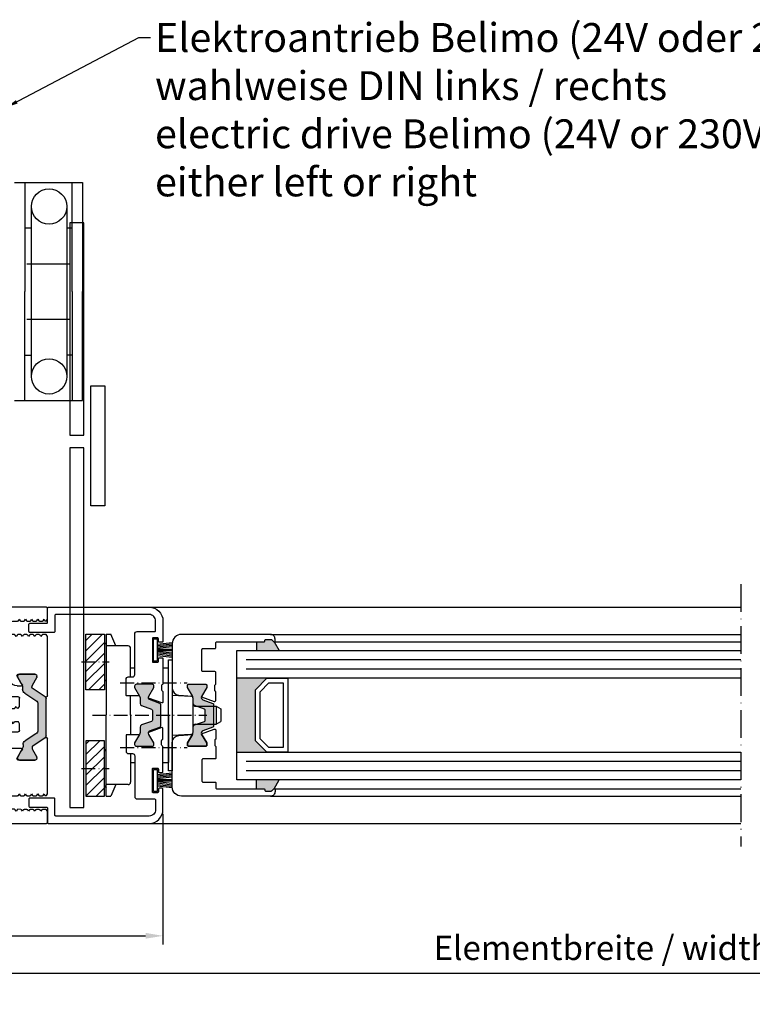
# Model space of a CAD drawing. Units: millimetres. Extents: x -2820 to 635, y 3537 to 7028.
# Drawn here: x -873 to -714, y 5632 to 5845 of the extents above; entities that cross this region are included whole.
import ezdxf

# ---------------------------------------------------------------- set-up
doc = ezdxf.new("R2010")
doc.units = ezdxf.units.MM
doc.linetypes.add('ACAD_ISO10W100', pattern=[18, 12, -3, 0, -3])
doc.layers.get('0').update_dxf_attribs({"linetype": 'CONTINUOUS', "lineweight": 30})
doc.layers.get('Defpoints').update_dxf_attribs({"linetype": 'CONTINUOUS'})
doc.layers.add('Strichpunkt schmal', color=6, linetype='ACAD_ISO10W100')
doc.layers.add('Vollinie', color=7, linetype='CONTINUOUS')
doc.styles.add('ISO9', font='simplex')
doc.styles.get("Standard").update_dxf_attribs({"font": 'arial.ttf'})
doc.dimstyles.new('M 1zu1 schmidt', dxfattribs={"dimtxt": 2.5, "dimasz": 2.5, "dimexe": 1.25, "dimexo": 0.625, "dimgap": 0.975, "dimtad": 1, "dimdec": 1, "dimdsep": 46, "dimtxsty": 'ISO9', "dimcen": 2.5, "dimclrd": 1, "dimclre": 1, "dimclrt": 1, "dimadec": 0, "dimazin": 0, "dimtfac": 1, "dimtdec": 1, "dimtmove": 0, "dimatfit": 3, "dimfxl": 1, "dimtolj": 1, "dimtzin": 0, "dimlwd": -1, "dimarcsym": 0})
doc.dimstyles.new('STANDARD$0', dxfattribs={"dimtxt": 0.18, "dimasz": 0.18, "dimexe": 0.18, "dimexo": 0.0625, "dimgap": 0.09, "dimtad": 0, "dimtih": 1, "dimtoh": 1, "dimdec": 4, "dimzin": 0, "dimdsep": 46, "dimtxsty": 'Standard', "dimcen": 0.09, "dimadec": 0, "dimazin": 0, "dimtfac": 1, "dimtdec": 4, "dimtofl": 0, "dimtmove": 0, "dimatfit": 3, "dimfxl": 1, "dimtolj": 1, "dimtzin": 0, "dimarcsym": 0})

# ---------------------------------------------------------------- blocks, each defined once
blk = doc.blocks.new('18')
for p, q in [((-1.59, 4.05), (-1.22, 0.8)), ((-1.29, 4.05), (-0.92, 0.8)), ((-0.99, 4.05), (-0.62, 0.8)), ((-0.69, 4.05), (-0.32, 0.8)), ((-0.15, 4.05), (-0.15, 0.8)), ((0.15, 4.05), (0.15, 0.8)), ((0.69, 4.05), (0.32, 0.8)), ((0.99, 4.05), (0.62, 0.8)), ((1.29, 4.05), (0.92, 0.8)), ((1.59, 4.05), (1.22, 0.8))]:
    blk.add_line(p, q)
blk.add_lwpolyline([(2.4, 0), (-2.4, 0), (-2.4, 0.8), (2.4, 0.8)], close=True)
blk = doc.blocks.new('*D62')
at = {"color": 1, "lineweight": -2, "transparency": 16777216}
for p, q in [((-841.73, 5672.85), (-841.73, 5644.6)), ((-956.73, 5670.05), (-956.73, 5644.6))]:
    blk.add_line(p, q, dxfattribs=at)
at = {"color": 1, "transparency": 16777216}
blk.add_line((-952.98, 5646.47), (-845.48, 5646.47), dxfattribs=at)
for points in [[(-952.98, 5647.1), (-952.98, 5645.85), (-956.73, 5646.47)], [(-845.48, 5647.1), (-845.48, 5645.85), (-841.73, 5646.47)]]:
    blk.add_solid(points, dxfattribs=at)
at = {"layer": 'Defpoints', "color": 0, "transparency": 16777216}
for p in [(-841.73, 5673.79), (-956.73, 5670.99), (-841.73, 5646.47)]:
    blk.add_point(p, dxfattribs=at)
at = {"color": 1, "transparency": 16777216, "insert": (-899.23, 5650.56), "char_height": 5.25, "attachment_point": 5, "style": 'ISO9'}
blk.add_mtext('\\A1;115', dxfattribs=at)
blk = doc.blocks.new('*D43')
at = {"color": 1, "lineweight": -2, "transparency": 16777216}
for p, q in [((-956.73, 5670.05), (-956.73, 5636.53)), ((-536.73, 5670.05), (-536.73, 5636.53))]:
    blk.add_line(p, q, dxfattribs=at)
at = {"color": 1, "transparency": 16777216}
blk.add_line((-952.98, 5638.4), (-540.48, 5638.4), dxfattribs=at)
for points in [[(-952.98, 5639.03), (-952.98, 5637.78), (-956.73, 5638.4)], [(-540.48, 5639.03), (-540.48, 5637.78), (-536.73, 5638.4)]]:
    blk.add_solid(points, dxfattribs=at)
at = {"layer": 'Defpoints', "color": 0, "transparency": 16777216}
for p in [(-956.73, 5670.99), (-536.73, 5670.99), (-536.73, 5638.4)]:
    blk.add_point(p, dxfattribs=at)
at = {"color": 1, "transparency": 16777216, "insert": (-746.73, 5643.86), "char_height": 5.25, "attachment_point": 5, "style": 'ISO9'}
blk.add_mtext('\\A1;Elementbreite / width', dxfattribs=at)
blk = doc.blocks.new('Rahmen 30er')
for points in [[(-14.52, 28.25, 0.252853), (-14.74, 27.83), (-14.74, 23.82), (-14.74, 19.8, 0.252853), (-14.52, 19.39), (-11.73, 17.56, -0.252853), (-11.64, 17.39), (-11.64, 17.3, -0.131829), (-11.75, 16.89), (-12.72, 15.22, 0.125779), (-12.74, 15.12), (-12.74, 14.92, 0.414214), (-12.34, 14.52), (-8.94, 14.52, 0.414214), (-8.54, 14.92), (-8.54, 15.12, 0.125779), (-8.57, 15.22), (-9.53, 16.89, -0.131829), (-9.64, 17.3), (-9.64, 17.8, 0.252853), (-10.09, 18.64), (-12.49, 20.21, -0.252853), (-12.94, 21.05), (-12.94, 23.82), (-12.94, 26.59, -0.252853), (-12.49, 27.42), (-10.19, 28.93, 0.252853), (-9.74, 29.76), (-9.74, 30.16, -0.131829), (-9.63, 30.56), (-8.57, 32.41, 0.125779), (-8.54, 32.51), (-8.54, 32.72, 0.414214), (-8.94, 33.12), (-12.34, 33.12, 0.414214), (-12.74, 32.72), (-12.74, 32.51, 0.125779), (-12.72, 32.41), (-11.85, 30.91, -0.131829), (-11.74, 30.51), (-11.74, 30.17, -0.252853), (-11.83, 30.01)], [(14.52, 28.25, -0.252853), (14.74, 27.83), (14.74, 23.82), (14.74, 19.8, -0.252853), (14.52, 19.39), (11.73, 17.56, 0.252853), (11.64, 17.39), (11.64, 17.3, 0.131829), (11.75, 16.89), (12.72, 15.22, -0.125779), (12.74, 15.12), (12.74, 14.92, -0.414214), (12.34, 14.52), (8.94, 14.52, -0.414214), (8.54, 14.92), (8.54, 15.12, -0.125779), (8.57, 15.22), (9.53, 16.89, 0.131829), (9.64, 17.3), (9.64, 17.8, -0.252853), (10.09, 18.64), (12.49, 20.21, 0.252853), (12.94, 21.05), (12.94, 23.82), (12.94, 26.59, 0.252853), (12.49, 27.42), (10.19, 28.93, -0.252853), (9.74, 29.76), (9.74, 30.16, 0.131829), (9.63, 30.56), (8.57, 32.41, -0.125779), (8.54, 32.51), (8.54, 32.72, -0.414214), (8.94, 33.12), (12.34, 33.12, -0.414214), (12.74, 32.72), (12.74, 32.51, -0.125779), (12.72, 32.41), (11.85, 30.91, 0.131829), (11.74, 30.51), (11.74, 30.17, 0.252853), (11.83, 30.01)]]:
    blk.add_hatch(color=256).paths.add_polyline_path(points)
for p, q in [((-15, 44.19), (-15, 46.61)), ((-14.8, 46.81), (14.8, 46.81)), ((15, 46.61), (15, 44.19)), ((-14.75, 43.76), (-15, 44.19)), ((-13.96, 43.76), (-14.75, 43.76)), ((-13.6, 44.19), (-13.79, 43.86)), ((-13.41, 43.86), (-13.6, 44.19)), ((-12.62, 43.76), (-13.24, 43.76)), ((-12.26, 44.19), (-12.45, 43.86)), ((-12.07, 43.86), (-12.26, 44.19)), ((-11.28, 43.76), (-11.9, 43.76)), ((-10.92, 44.19), (-11.11, 43.86)), ((-10.73, 43.86), (-10.92, 44.19)), ((-9.94, 43.76), (-10.56, 43.76)), ((-9.58, 44.19), (-9.77, 43.86)), ((-9.39, 43.86), (-9.58, 44.19)), ((-8.6, 43.76), (-9.22, 43.76)), ((-8.24, 44.19), (-8.43, 43.86)), ((-8.05, 43.86), (-8.24, 44.19)), ((-6.95, 43.76), (-7.88, 43.76)), ((-6.45, 41.36), (-6.45, 43.26)), ((6.45, 43.26), (6.45, 41.36)), ((7.88, 43.76), (6.95, 43.76)), ((8.24, 44.19), (8.05, 43.86)), ((8.43, 43.86), (8.24, 44.19)), ((9.22, 43.76), (8.6, 43.76)), ((9.58, 44.19), (9.39, 43.86)), ((9.77, 43.86), (9.58, 44.19)), ((10.56, 43.76), (9.94, 43.76)), ((10.92, 44.19), (10.73, 43.86)), ((11.11, 43.86), (10.92, 44.19)), ((11.9, 43.76), (11.28, 43.76)), ((12.26, 44.19), (12.07, 43.86)), ((12.45, 43.86), (12.26, 44.19)), ((13.24, 43.76), (12.62, 43.76)), ((13.6, 44.19), (13.41, 43.86)), ((13.79, 43.86), (13.6, 44.19)), ((14.75, 43.76), (13.96, 43.76)), ((15, 44.19), (14.75, 43.76)), ((-15, 40.43), (-14.81, 40.76)), ((-14.46, 40.76), (-14.27, 40.44)), ((-14.27, 40.44), (-14.08, 40.76)), ((-13.91, 40.86), (-13.29, 40.86)), ((-13.12, 40.76), (-12.93, 40.44)), ((-12.93, 40.44), (-12.74, 40.76)), ((-12.57, 40.86), (-11.95, 40.86)), ((-11.78, 40.76), (-11.59, 40.44)), ((-11.59, 40.44), (-11.4, 40.76)), ((-11.23, 40.86), (-10.61, 40.86)), ((-10.44, 40.76), (-10.25, 40.44)), ((-10.25, 40.44), (-10.06, 40.76)), ((-9.89, 40.86), (-9.27, 40.86)), ((-9.1, 40.76), (-8.91, 40.44)), ((-8.91, 40.44), (-8.72, 40.76)), ((-8.55, 40.86), (-6.95, 40.86)), ((-1.68, 39.41), (-0.98, 40.62)), ((0.97, 40.62), (1.67, 39.41)), ((6.95, 40.86), (8.55, 40.86)), ((8.72, 40.76), (8.91, 40.44)), ((8.91, 40.44), (9.1, 40.76)), ((9.27, 40.86), (9.89, 40.86)), ((10.06, 40.76), (10.25, 40.44)), ((10.25, 40.44), (10.44, 40.76)), ((10.61, 40.86), (11.23, 40.86)), ((11.4, 40.76), (11.59, 40.44)), ((11.59, 40.44), (11.78, 40.76)), ((11.95, 40.86), (12.57, 40.86)), ((12.74, 40.76), (12.93, 40.44)), ((12.93, 40.44), (13.12, 40.76)), ((13.29, 40.86), (13.91, 40.86)), ((14.08, 40.76), (14.27, 40.44)), ((14.27, 40.44), (14.46, 40.76)), ((14.81, 40.76), (15, 40.43)), ((-15, 28.45), (-15, 40.43)), ((-1.81, 36.91), (-1.81, 38.91)), ((1.81, 38.91), (1.81, 36.91)), ((15, 40.43), (15, 28.45)), ((-0.98, 35.2), (-1.68, 36.41)), ((1.67, 36.41), (0.97, 35.2)), ((-12.74, 32.72), (-12.74, 32.51)), ((-12.72, 32.41), (-11.85, 30.91)), ((-8.69, 33.12), (-12.34, 33.12)), ((-8.94, 33.12), (-12.34, 33.12)), ((-9.63, 30.56), (-8.57, 32.41)), ((-9.33, 31.1), (-8.43, 32.67)), ((-8.54, 32.51), (-8.54, 32.72)), ((8.43, 32.67), (9.33, 31.1)), ((8.54, 32.51), (8.54, 32.72)), ((9.63, 30.56), (8.57, 32.41)), ((12.34, 33.12), (8.69, 33.12)), ((8.94, 33.12), (12.34, 33.12)), ((12.72, 32.41), (11.85, 30.91)), ((12.74, 32.72), (12.74, 32.51)), ((-11.83, 30.01), (-14.52, 28.25)), ((-11.74, 30.51), (-11.74, 30.17)), ((-9.74, 29.76), (-9.74, 30.16)), ((9.38, 30.62), (-9.38, 30.62)), ((9.74, 29.76), (9.74, 30.16)), ((11.74, 30.51), (11.74, 30.17)), ((11.83, 30.01), (14.52, 28.25)), ((-14.52, 28.25), (-14.8, 28.25)), ((-14.74, 27.83), (-14.74, 23.82)), ((-12.49, 27.42), (-10.19, 28.93)), ((12.49, 27.42), (10.19, 28.93)), ((14.52, 28.25), (14.8, 28.25)), ((14.74, 27.83), (14.74, 23.82)), ((-12.94, 23.82), (-12.94, 26.59)), ((12.94, 23.82), (12.94, 26.59)), ((-14.74, 23.82), (-14.74, 19.8)), ((-12.94, 21.05), (-12.94, 23.82)), ((12.94, 21.05), (12.94, 23.82)), ((14.74, 23.82), (14.74, 19.8)), ((-14.52, 19.39), (-14.8, 19.39)), ((-14.52, 19.39), (-11.73, 17.56)), ((-10.09, 18.64), (-12.49, 20.21)), ((10.09, 18.64), (12.49, 20.21)), ((14.52, 19.39), (11.73, 17.56)), ((14.52, 19.39), (14.8, 19.39)), ((-11.64, 17.39), (-11.64, 17.3)), ((-9.64, 17.3), (-9.64, 17.8)), ((9.64, 17.3), (9.64, 17.8)), ((11.64, 17.39), (11.64, 17.3)), ((-12.74, 15.12), (-12.74, 14.92)), ((-11.75, 16.89), (-12.72, 15.22)), ((-8.57, 15.22), (-9.53, 16.89)), ((-8.54, 14.92), (-8.54, 15.12)), ((8.54, 14.92), (8.54, 15.12)), ((8.57, 15.22), (9.53, 16.89)), ((11.75, 16.89), (12.72, 15.22)), ((12.74, 15.12), (12.74, 14.92)), ((-12.34, 14.52), (-8.94, 14.52)), ((12.34, 14.52), (8.94, 14.52))]:
    blk.add_line(p, q)
at = {"ltscale": 25.4}
for p, q in [((-8.96, 25.24), (-8.96, 26.71)), ((-8.66, 27.01), (0, 27.01)), ((0, 27.01), (8.66, 27.01)), ((8.96, 26.71), (8.96, 25.24)), ((-8.71, 24.81), (-8.96, 25.24)), ((-7.92, 24.81), (-8.71, 24.81)), ((-7.56, 25.24), (-7.74, 24.91)), ((-7.37, 24.91), (-7.56, 25.24)), ((-6.58, 24.81), (-7.2, 24.81)), ((-6.22, 25.24), (-6.4, 24.91)), ((-6.03, 24.91), (-6.22, 25.24)), ((-5.24, 24.81), (-5.86, 24.81)), ((-4.88, 25.24), (-5.06, 24.91)), ((-4.69, 24.91), (-4.88, 25.24)), ((-3.9, 24.81), (-4.52, 24.81)), ((-3.54, 25.24), (-3.72, 24.91)), ((-3.35, 24.91), (-3.54, 25.24)), ((-2.56, 24.81), (-3.18, 24.81)), ((-2.2, 25.24), (-2.38, 24.91)), ((-2.01, 24.91), (-2.2, 25.24)), ((-1.46, 24.81), (-1.84, 24.81)), ((-0.96, 22.41), (-0.96, 24.31)), ((0.96, 24.31), (0.96, 22.41)), ((1.84, 24.81), (1.46, 24.81)), ((2.2, 25.24), (2.01, 24.91)), ((2.38, 24.91), (2.2, 25.24)), ((3.18, 24.81), (2.56, 24.81)), ((3.54, 25.24), (3.35, 24.91)), ((3.72, 24.91), (3.54, 25.24)), ((4.52, 24.81), (3.9, 24.81)), ((4.88, 25.24), (4.69, 24.91)), ((5.06, 24.91), (4.88, 25.24)), ((5.86, 24.81), (5.24, 24.81)), ((6.22, 25.24), (6.03, 24.91)), ((6.4, 24.91), (6.22, 25.24)), ((7.2, 24.81), (6.58, 24.81)), ((7.56, 25.24), (7.37, 24.91)), ((7.74, 24.91), (7.56, 25.24)), ((8.71, 24.81), (7.92, 24.81)), ((8.96, 25.24), (8.71, 24.81)), ((-8.96, 21.48), (-8.76, 21.81)), ((-8.96, 19.7), (-8.96, 21.48)), ((-8.59, 21.91), (-8.59, 21.91)), ((-8.41, 21.81), (-8.23, 21.49)), ((-8.23, 21.49), (-8.04, 21.81)), ((-7.87, 21.91), (-7.25, 21.91)), ((-7.07, 21.81), (-6.89, 21.49)), ((-6.89, 21.49), (-6.7, 21.81)), ((-6.53, 21.91), (-5.91, 21.91)), ((-5.73, 21.81), (-5.55, 21.49)), ((-5.55, 21.49), (-5.36, 21.81)), ((-5.19, 21.91), (-4.57, 21.91)), ((-4.39, 21.81), (-4.21, 21.49)), ((-4.21, 21.49), (-4.02, 21.81)), ((-3.85, 21.91), (-3.23, 21.91)), ((-3.05, 21.81), (-2.87, 21.49)), ((-2.87, 21.49), (-2.68, 21.81)), ((-2.51, 21.91), (-1.46, 21.91)), ((1.46, 21.91), (2.51, 21.91)), ((2.68, 21.81), (2.87, 21.49)), ((2.87, 21.49), (3.05, 21.81)), ((3.23, 21.91), (3.85, 21.91)), ((4.02, 21.81), (4.21, 21.49)), ((4.21, 21.49), (4.39, 21.81)), ((4.57, 21.91), (5.19, 21.91)), ((5.36, 21.81), (5.55, 21.49)), ((5.55, 21.49), (5.73, 21.81)), ((5.91, 21.91), (6.53, 21.91)), ((6.7, 21.81), (6.89, 21.49)), ((6.89, 21.49), (7.07, 21.81)), ((7.25, 21.91), (7.87, 21.91)), ((8.04, 21.81), (8.23, 21.49)), ((8.23, 21.49), (8.41, 21.81)), ((8.59, 21.91), (8.59, 21.91)), ((8.76, 21.81), (8.96, 21.48)), ((8.96, 21.48), (8.96, 19.7)), ((-15, 6.38), (-15, 19.19)), ((-5.62, 19.4), (-8.66, 19.4)), ((8.66, 19.4), (5.62, 19.4)), ((15, 19.19), (15, 6.38)), ((-5.12, 15.08), (-5.12, 18.9)), ((5.12, 18.9), (5.12, 15.08)), ((-9.38, 17.02), (-8.47, 17.02)), ((-8.43, 14.97), (-9.33, 16.54)), ((-6.74, 16.02), (-6.05, 14.83)), ((6.05, 14.83), (6.74, 16.02)), ((9.33, 16.54), (8.43, 14.97)), ((8.47, 17.02), (9.38, 17.02)), ((-12.34, 14.52), (-8.69, 14.52)), ((8.69, 14.52), (12.34, 14.52)), ((-1.68, 10.4), (-0.98, 11.61)), ((0.98, 11.61), (1.68, 10.4)), ((-1.81, 7.9), (-1.81, 9.9)), ((1.81, 9.9), (1.81, 7.9)), ((-0.98, 6.19), (-1.68, 7.4)), ((1.68, 7.4), (0.97, 6.19)), ((-14.75, 5.95), (-15, 6.38)), ((-13.96, 5.95), (-14.75, 5.95)), ((-13.6, 6.38), (-13.79, 6.05)), ((-13.41, 6.05), (-13.6, 6.38)), ((-12.62, 5.95), (-13.24, 5.95)), ((-12.26, 6.38), (-12.45, 6.05)), ((-12.07, 6.05), (-12.26, 6.38)), ((-11.28, 5.95), (-11.9, 5.95)), ((-10.92, 6.38), (-11.11, 6.05)), ((-10.73, 6.05), (-10.92, 6.38)), ((-9.94, 5.95), (-10.56, 5.95)), ((-9.58, 6.38), (-9.77, 6.05)), ((-9.39, 6.05), (-9.58, 6.38)), ((-8.6, 5.95), (-9.22, 5.95)), ((-8.24, 6.38), (-8.43, 6.05)), ((-8.05, 6.05), (-8.24, 6.38)), ((-7.5, 5.95), (-7.88, 5.95)), ((-7, 3.55), (-7, 5.45)), ((7, 5.45), (7, 3.55)), ((7.88, 5.95), (7.5, 5.95)), ((8.24, 6.38), (8.05, 6.05)), ((8.43, 6.05), (8.24, 6.38)), ((9.22, 5.95), (8.6, 5.95)), ((9.58, 6.38), (9.39, 6.05)), ((9.77, 6.05), (9.58, 6.38)), ((10.56, 5.95), (9.94, 5.95)), ((10.92, 6.38), (10.73, 6.05)), ((11.11, 6.05), (10.92, 6.38)), ((11.9, 5.95), (11.28, 5.95)), ((12.26, 6.38), (12.07, 6.05)), ((12.45, 6.05), (12.26, 6.38)), ((13.24, 5.95), (12.62, 5.95)), ((13.6, 6.38), (13.41, 6.05)), ((13.79, 6.05), (13.6, 6.38)), ((14.75, 5.95), (13.96, 5.95)), ((15, 6.38), (14.75, 5.95)), ((-15, 2.62), (-14.81, 2.95)), ((-15, 0.2), (-15, 2.62)), ((-14.63, 3.05), (-14.63, 3.05)), ((-14.46, 2.95), (-14.27, 2.62)), ((-14.27, 2.62), (-14.08, 2.95)), ((-13.91, 3.05), (-13.29, 3.05)), ((-13.12, 2.95), (-12.93, 2.62)), ((-12.93, 2.62), (-12.74, 2.95)), ((-12.57, 3.05), (-11.95, 3.05)), ((-11.78, 2.95), (-11.59, 2.62)), ((-11.59, 2.62), (-11.4, 2.95)), ((-11.23, 3.05), (-10.61, 3.05)), ((-10.44, 2.95), (-10.25, 2.62)), ((-10.25, 2.62), (-10.06, 2.95)), ((-9.89, 3.05), (-9.27, 3.05)), ((-9.1, 2.95), (-8.91, 2.62)), ((-8.91, 2.62), (-8.72, 2.95)), ((-8.55, 3.05), (-7.5, 3.05)), ((7.5, 3.05), (8.55, 3.05)), ((8.72, 2.95), (8.91, 2.62)), ((8.91, 2.62), (9.1, 2.95)), ((9.27, 3.05), (9.89, 3.05)), ((10.06, 2.95), (10.25, 2.62)), ((10.25, 2.62), (10.44, 2.95)), ((10.61, 3.05), (11.23, 3.05)), ((11.4, 2.95), (11.59, 2.62)), ((11.59, 2.62), (11.78, 2.95)), ((11.95, 3.05), (12.57, 3.05)), ((12.74, 2.95), (12.93, 2.62)), ((12.93, 2.62), (13.12, 2.95)), ((13.29, 3.05), (13.91, 3.05)), ((14.08, 2.95), (14.27, 2.62)), ((14.27, 2.62), (14.46, 2.95)), ((14.63, 3.05), (14.63, 3.05)), ((14.81, 2.95), (15, 2.62)), ((15, 2.62), (15, 0.2)), ((14.8, 0), (-14.8, 0))]:
    blk.add_line(p, q, dxfattribs=at)
for centre, radius, start, end in [((-14.8, 46.61), 0.2, 90, 180), ((14.8, 46.61), 0.2, 360, 90), ((-13.96, 43.96), 0.2, 270, 330), ((-13.24, 43.96), 0.2, 210, 270), ((-12.62, 43.96), 0.2, 270, 330), ((-11.9, 43.96), 0.2, 210, 270), ((-11.28, 43.96), 0.2, 270, 330), ((-10.56, 43.96), 0.2, 210, 270), ((-9.94, 43.96), 0.2, 270, 330), ((-9.22, 43.96), 0.2, 210, 270), ((-8.6, 43.96), 0.2, 270, 330), ((-7.88, 43.96), 0.2, 210, 270), ((-6.95, 43.26), 0.5, 360, 90), ((0, 42.31), 1.95, 149.7318, 210.2684), ((-1.38, 43.69), 0.5, 232.3677, 37.6313), ((0, 42.31), 1.95, 59.7316, 120.2672), ((1.38, 43.69), 0.5, 142.37, 307.6296), ((0, 42.31), 1.95, 329.7316, 30.268), ((6.95, 43.26), 0.5, 90, 180), ((7.88, 43.96), 0.2, 270, 330), ((8.6, 43.96), 0.2, 210, 270), ((9.22, 43.96), 0.2, 270, 330), ((9.94, 43.96), 0.2, 210, 270), ((10.56, 43.96), 0.2, 270, 330), ((11.28, 43.96), 0.2, 210, 270), ((11.9, 43.96), 0.2, 270, 330), ((12.62, 43.96), 0.2, 210, 270), ((13.24, 43.96), 0.2, 270, 330), ((13.96, 43.96), 0.2, 210, 270), ((-14.63, 40.66), 0.2, 89.0448, 150.0069), ((-14.63, 40.66), 0.2, 30, 90), ((-13.91, 40.66), 0.2, 90, 150), ((-13.29, 40.66), 0.2, 30, 90), ((-12.57, 40.66), 0.2, 90, 150), ((-11.95, 40.66), 0.2, 30, 90), ((-11.23, 40.66), 0.2, 90, 150), ((-10.61, 40.66), 0.2, 30, 90), ((-9.89, 40.66), 0.2, 90, 150), ((-9.27, 40.66), 0.2, 30, 90), ((-8.55, 40.66), 0.2, 90, 150), ((-6.95, 41.36), 0.5, 270, 0), ((-1.38, 40.93), 0.505, 323.1496, 127.1137), ((1.38, 40.93), 0.505, 52.8863, 216.8504), ((6.95, 41.36), 0.5, 180, 270), ((8.55, 40.66), 0.2, 30, 90), ((9.27, 40.66), 0.2, 90, 150), ((9.89, 40.66), 0.2, 30, 90), ((10.61, 40.66), 0.2, 90, 150), ((11.23, 40.66), 0.2, 30, 90), ((11.95, 40.66), 0.2, 90, 150), ((12.57, 40.66), 0.2, 30, 90), ((13.29, 40.66), 0.2, 90, 150), ((13.91, 40.66), 0.2, 30, 90), ((14.63, 40.66), 0.2, 89.0448, 150.0069), ((14.63, 40.66), 0.2, 30, 90), ((-0.81, 38.91), 1, 150, 180), ((0.81, 38.91), 1, 0.0015, 30), ((-0.81, 36.91), 1, 180, 210), ((0.81, 36.91), 1, 330.0029, 0.0015), ((0, 33.51), 1.95, 149.686, 210.268), ((-1.38, 34.9), 0.502, 232.7404, 37.0578), ((1.38, 34.9), 0.505, 143.154, 307.1137), ((0, 33.51), 1.95, 329.7318, 30.2684), ((-12.34, 32.72), 0.4, 90, 180), ((-12.54, 32.51), 0.2, 180, 208.6758), ((-8.94, 32.72), 0.4, 0, 90), ((-8.69, 32.82), 0.3, 329.9999, 90), ((-8.74, 32.51), 0.2, 331.3242, 0), ((-1.38, 32.13), 0.5, 322.37, 127.6296), ((1.38, 32.13), 0.5, 52.3677, 217.6313), ((8.69, 32.82), 0.3, 90, 210.0001), ((8.94, 32.72), 0.4, 90, 180), ((8.74, 32.51), 0.2, 180, 208.6758), ((12.34, 32.72), 0.4, 0, 90), ((12.54, 32.51), 0.2, 331.3242, 0), ((-12.54, 30.51), 0.8, 0, 30.0397), ((-11.94, 30.17), 0.2, 303.24, 0), ((-8.94, 30.16), 0.8, 149.9603, 180), ((-9.38, 30.82), 0.2, 108.5905, 270), ((-9.51, 31.2), 0.2, 288.5905, 329.9999), ((0, 33.51), 1.95, 239.7316, 300.2672), ((9.51, 31.2), 0.2, 210.0001, 251.4095), ((9.38, 30.82), 0.2, 270, 71.4095), ((8.94, 30.16), 0.8, 0, 30.0397), ((12.54, 30.51), 0.8, 149.9603, 180), ((11.94, 30.17), 0.2, 180, 236.76), ((-14.8, 28.45), 0.2, 180, 270), ((-14.24, 27.83), 0.5, 123.24, 180), ((-10.74, 29.76), 1, 303.24, 0), ((10.74, 29.76), 1, 180, 236.76), ((14.24, 27.83), 0.5, 0, 56.76), ((14.8, 28.45), 0.2, 270, 0), ((-11.94, 26.59), 1, 123.24, 180), ((11.94, 26.59), 1, 0, 56.76), ((-14.8, 19.19), 0.2, 90, 180), ((-14.24, 19.8), 0.5, 180, 236.76), ((-11.94, 21.05), 1, 180, 236.76), ((11.94, 21.05), 1, 303.24, 0), ((14.24, 19.8), 0.5, 303.24, 0), ((14.8, 19.19), 0.2, 0, 90), ((-12.44, 17.3), 0.8, 329.9603, 0), ((-11.84, 17.39), 0.2, 0, 56.76), ((-10.64, 17.8), 1, 0, 56.76), ((-8.84, 17.3), 0.8, 180, 210.0397), ((8.84, 17.3), 0.8, 329.9603, 0), ((10.64, 17.8), 1, 123.24, 180), ((11.84, 17.39), 0.2, 123.24, 180), ((12.44, 17.3), 0.8, 180, 210.0397), ((-12.54, 15.12), 0.2, 151.3242, 180), ((-12.34, 14.92), 0.4, 180, 270), ((-8.94, 14.92), 0.4, 270, 0), ((-8.74, 15.12), 0.2, 0, 28.6758), ((8.74, 15.12), 0.2, 151.3242, 180), ((8.94, 14.92), 0.4, 180, 270), ((12.34, 14.92), 0.4, 270, 0), ((12.54, 15.12), 0.2, 0, 28.6758)]:
    blk.add_arc(centre, radius, start, end)
for centre, radius, start, end in [((-8.66, 26.71), 0.3, 90.0295, 180), ((8.66, 26.71), 0.3, 0, 89.9705), ((-7.92, 25.01), 0.2, 270, 330), ((-7.2, 25.01), 0.2, 210, 270), ((-6.58, 25.01), 0.2, 270, 330), ((-5.86, 25.01), 0.2, 210, 270), ((-5.24, 25.01), 0.2, 270, 330), ((-4.52, 25.01), 0.2, 210, 270), ((-3.9, 25.01), 0.2, 270, 330), ((-3.18, 25.01), 0.2, 210, 270), ((-2.56, 25.01), 0.2, 270, 330), ((-1.84, 25.01), 0.2, 210, 270), ((-1.46, 24.31), 0.5, 0, 90), ((1.46, 24.31), 0.5, 90, 180), ((1.84, 25.01), 0.2, 270, 330), ((2.56, 25.01), 0.2, 210, 270), ((3.18, 25.01), 0.2, 270, 330), ((3.9, 25.01), 0.2, 210, 270), ((4.52, 25.01), 0.2, 270, 330), ((5.24, 25.01), 0.2, 210, 270), ((5.86, 25.01), 0.2, 270, 330), ((6.58, 25.01), 0.2, 210, 270), ((7.2, 25.01), 0.2, 270, 330), ((7.92, 25.01), 0.2, 210, 270), ((-8.59, 21.71), 0.2, 90, 150), ((-8.59, 21.71), 0.2, 30, 90), ((-7.87, 21.71), 0.2, 90, 150), ((-7.25, 21.71), 0.2, 30, 90), ((-6.53, 21.71), 0.2, 90, 150), ((-5.91, 21.71), 0.2, 30, 90), ((-5.19, 21.71), 0.2, 90, 150), ((-4.57, 21.71), 0.2, 30, 90), ((-3.85, 21.71), 0.2, 90, 150), ((-3.23, 21.71), 0.2, 30, 90), ((-2.51, 21.71), 0.2, 90, 150), ((-1.46, 22.41), 0.5, 270, 0), ((1.46, 22.41), 0.5, 180, 270), ((2.51, 21.71), 0.2, 30, 90), ((3.23, 21.71), 0.2, 90, 150), ((3.85, 21.71), 0.2, 30, 90), ((4.57, 21.71), 0.2, 90, 150), ((5.19, 21.71), 0.2, 30, 90), ((5.91, 21.71), 0.2, 90, 150), ((6.53, 21.71), 0.2, 30, 90), ((7.25, 21.71), 0.2, 90, 150), ((7.87, 21.71), 0.2, 30, 90), ((8.59, 21.71), 0.2, 90, 150), ((8.59, 21.71), 0.2, 30, 90), ((-8.66, 19.7), 0.3, 180, 270.0308), ((-5.62, 18.9), 0.5, 0, 90.0308), ((5.62, 18.9), 0.5, 89.9692, 180), ((8.66, 19.7), 0.3, 269.9692, 0), ((-9.38, 16.82), 0.2, 90, 251.4102), ((-9.51, 16.44), 0.2, 30, 71.4089), ((-8.69, 14.82), 0.3, 270, 30.0001), ((-8.47, 15.02), 2, 30, 90), ((-5.62, 15.08), 0.5, 210, 0), ((-1.38, 14.68), 0.5, 232.3704, 37.6305), ((0, 13.3), 1.95, 59.7316, 120.2682), ((1.38, 14.68), 0.5, 142.37, 307.6296), ((5.62, 15.08), 0.5, 180, 330), ((8.47, 15.02), 2, 90, 150), ((8.69, 14.82), 0.3, 149.9999, 270), ((9.51, 16.44), 0.2, 108.5907, 150.0004), ((9.38, 16.82), 0.2, 288.5902, 90), ((0, 13.3), 1.95, 149.732, 210.314), ((0, 13.3), 1.95, 329.686, 30.268), ((-1.38, 11.92), 0.502, 322.9422, 127.2596), ((1.38, 11.92), 0.502, 52.7404, 217.0578), ((-0.81, 9.9), 1, 150, 179.9985), ((0.81, 9.9), 1, 0.0015, 30), ((-0.81, 7.9), 1, 179.9985, 209.9971), ((0.81, 7.9), 1, 330.0029, 0.0015), ((-13.96, 6.15), 0.2, 270, 330), ((-13.24, 6.15), 0.2, 210, 270), ((-12.62, 6.15), 0.2, 270, 330), ((-11.9, 6.15), 0.2, 210, 270), ((-11.28, 6.15), 0.2, 270, 330), ((-10.56, 6.15), 0.2, 210, 270), ((-9.94, 6.15), 0.2, 270, 330), ((-9.22, 6.15), 0.2, 210, 270), ((-8.6, 6.15), 0.2, 270, 330), ((-7.88, 6.15), 0.2, 210, 270), ((-7.5, 5.45), 0.5, 0, 90), ((0, 4.5), 1.95, 149.7316, 210.2682), ((-1.38, 5.89), 0.505, 232.8863, 36.8452), ((1.38, 5.89), 0.505, 143.154, 307.1137), ((0, 4.5), 1.95, 329.7318, 30.2684), ((7.5, 5.45), 0.5, 90, 180), ((7.88, 6.15), 0.2, 270, 330), ((8.6, 6.15), 0.2, 210, 270), ((9.22, 6.15), 0.2, 270, 330), ((9.94, 6.15), 0.2, 210, 270), ((10.56, 6.15), 0.2, 270, 330), ((11.28, 6.15), 0.2, 210, 270), ((11.9, 6.15), 0.2, 270, 330), ((12.62, 6.15), 0.2, 210, 270), ((13.24, 6.15), 0.2, 270, 330), ((13.96, 6.15), 0.2, 210, 270), ((-14.63, 2.85), 0.2, 90, 150), ((-14.63, 2.85), 0.2, 30, 90), ((-13.91, 2.85), 0.2, 90, 150), ((-13.29, 2.85), 0.2, 30, 90), ((-12.57, 2.85), 0.2, 90, 150), ((-11.95, 2.85), 0.2, 30, 90), ((-11.23, 2.85), 0.2, 90, 150), ((-10.61, 2.85), 0.2, 30, 90), ((-9.89, 2.85), 0.2, 90, 150), ((-9.27, 2.85), 0.2, 30, 90), ((-8.55, 2.85), 0.2, 90, 150), ((-7.5, 3.55), 0.5, 270, 0), ((-1.38, 3.12), 0.5, 322.3687, 127.6323), ((0, 4.5), 1.95, 239.7328, 300.2672), ((1.38, 3.12), 0.5, 52.3677, 217.6313), ((7.5, 3.55), 0.5, 180, 270), ((8.55, 2.85), 0.2, 30, 90), ((9.27, 2.85), 0.2, 90, 150), ((9.89, 2.85), 0.2, 30, 90), ((10.61, 2.85), 0.2, 90, 150), ((11.23, 2.85), 0.2, 30, 90), ((11.95, 2.85), 0.2, 90, 150), ((12.57, 2.85), 0.2, 30, 90), ((13.29, 2.85), 0.2, 90, 150), ((13.91, 2.85), 0.2, 30, 90), ((14.63, 2.85), 0.2, 90, 150), ((14.63, 2.85), 0.2, 30, 90), ((-14.8, 0.2), 0.2, 180, 270), ((14.8, 0.2), 0.2, 270, 0)]:
    blk.add_arc(centre, radius, start, end, dxfattribs=at)

msp = doc.modelspace()

# ---------------------------------------------------------------- hatches: boundary and pattern name
h = msp.add_hatch()
h.set_pattern_fill('ANSI31', color=1, scale=0.5, style=0)
h.set_pattern_definition([(45, (-1112.25, 5402.6507), (-1.122532, 1.122532), [])])
h.paths.add_polyline_path([(-858.39, 5711.72), (-854.39, 5711.72), (-854.39, 5699.72), (-858.39, 5699.72)])
h.paths.add_polyline_path([(-858.39, 5676.66), (-854.39, 5676.66), (-854.39, 5688.66), (-858.39, 5688.66)])
for points in [[(-819.88, 5710.09), (-821.48, 5710.09), (-821.48, 5708.19), (-816.59, 5708.19), (-817.68, 5710.09, -0.199208), (-817.83, 5710.15), (-818.21, 5710.53, 0.198912), (-818.35, 5710.59), (-819.48, 5710.59, 0.414214), (-819.68, 5710.39), (-819.68, 5710.29, -0.414214)], [(-821.73, 5688.69), (-819.23, 5686.19), (-825.73, 5686.19), (-825.73, 5702.19), (-819.23, 5702.19), (-821.73, 5699.69)], [(-842.23, 5696.48, 0.315299), (-842.43, 5696.76), (-844.68, 5697.58, -0.274579), (-844.88, 5697.82, -0.169966), (-844.78, 5698.34), (-843.71, 5700.19, 0.131652), (-843.68, 5700.29), (-843.68, 5700.49, 0.414214), (-844.08, 5700.89), (-847.48, 5700.89, 0.414214), (-847.88, 5700.49), (-847.88, 5700.29, 0.131652), (-847.86, 5700.19), (-846.79, 5698.34, -0.131652), (-846.68, 5697.94), (-846.68, 5696.75, 0.315299), (-846.36, 5696.28), (-844.23, 5695.5, -0.315299), (-844.03, 5695.22), (-844.03, 5693.16, -0.315299), (-844.23, 5692.88), (-846.36, 5692.11, 0.315299), (-846.68, 5691.64), (-846.68, 5690.44, -0.131652), (-846.79, 5690.04), (-847.86, 5688.2, 0.131652), (-847.88, 5688.1), (-847.88, 5687.89, 0.414214), (-847.48, 5687.49), (-844.08, 5687.49, 0.414214), (-843.68, 5687.89), (-843.68, 5688.1, 0.131652), (-843.71, 5688.2), (-844.78, 5690.04, -0.169966), (-844.88, 5690.56, -0.274579), (-844.68, 5690.8), (-842.43, 5691.62, 0.315299), (-842.23, 5691.9)], [(-816.59, 5680.19), (-817.68, 5678.29, 0.199208), (-817.83, 5678.23), (-818.21, 5677.85, -0.198912), (-818.35, 5677.79), (-819.48, 5677.79, -0.414214), (-819.68, 5677.99), (-819.68, 5678.09, 0.414214), (-819.88, 5678.29), (-821.48, 5678.29), (-821.48, 5680.19)]]:
    msp.add_hatch(color=256).paths.add_polyline_path(points)
h = msp.add_hatch(color=256)
edge = h.paths.add_edge_path()
edge.add_arc((-832.43, 5700.69), 0.2, 0, 90, ccw=False)
edge.add_line((-832.23, 5700.69), (-832.23, 5700.29))
edge.add_arc((-832.43, 5700.29), 0.2, 330, 360, ccw=False)
edge.add_line((-832.26, 5700.19), (-833.37, 5698.27))
edge.add_arc((-832.92, 5698.02), 0.513, 150, 250)
edge.add_line((-833.1, 5697.53), (-830.98, 5696.76))
edge.add_arc((-831.08, 5696.48), 0.3, 0, 70, ccw=False)
edge.add_line((-830.78, 5696.48), (-830.78, 5694.19))
edge.add_line((-830.78, 5694.19), (-830.78, 5691.9))
edge.add_arc((-831.08, 5691.9), 0.3, -70, 0, ccw=False)
edge.add_line((-830.98, 5691.62), (-833.1, 5690.85))
edge.add_arc((-832.92, 5690.37), 0.513, 110, 210)
edge.add_line((-833.37, 5690.11), (-832.26, 5688.2))
edge.add_arc((-832.43, 5688.1), 0.2, 0, 30, ccw=False)
edge.add_line((-832.23, 5688.1), (-832.23, 5687.69))
edge.add_arc((-832.43, 5687.69), 0.2, -90, 0, ccw=False)
edge.add_line((-832.43, 5687.49), (-836.23, 5687.49))
edge.add_arc((-836.23, 5687.69), 0.2, 180, 270, ccw=False)
edge.add_line((-836.43, 5687.69), (-836.43, 5688.1))
edge.add_arc((-836.23, 5688.1), 0.2, 150, 180, ccw=False)
edge.add_line((-836.41, 5688.2), (-835.37, 5690))
edge.add_arc((-836.23, 5690.5), 1, 330, 360)
edge.add_line((-835.23, 5690.5), (-835.23, 5691.64))
edge.add_arc((-834.73, 5691.64), 0.5, 110, 180, ccw=False)
edge.add_line((-834.91, 5692.11), (-832.78, 5692.88))
edge.add_arc((-832.88, 5693.16), 0.3, 290, 360)
edge.add_line((-832.58, 5693.16), (-832.58, 5694.19))
edge.add_line((-832.58, 5694.19), (-832.58, 5695.22))
edge.add_arc((-832.88, 5695.22), 0.3, 360, 430)
edge.add_line((-832.78, 5695.5), (-834.91, 5696.28))
edge.add_arc((-834.73, 5696.75), 0.5, 180, 250, ccw=False)
edge.add_line((-835.23, 5696.75), (-835.23, 5697.89))
edge.add_arc((-836.23, 5697.89), 1, 0, 30)
edge.add_line((-835.37, 5698.39), (-836.41, 5700.19))
edge.add_arc((-836.23, 5700.29), 0.2, 180, 210, ccw=False)
edge.add_line((-836.43, 5700.29), (-836.43, 5700.69))
edge.add_arc((-836.23, 5700.69), 0.2, 90, 180, ccw=False)
edge.add_line((-836.23, 5700.89), (-832.43, 5700.89))

# ---------------------------------------------------------------- linework, layer by layer
for p, q in [((-844.73, 5717.59), (-716.73, 5717.59)), ((-853.99, 5676.66), (-853.98, 5711.72)), ((-821.48, 5710.09), (-821.48, 5708.19)), ((-818.48, 5711.69), (-716.73, 5711.69)), ((-817.68, 5710.09), (-816.59, 5708.19)), ((-817.68, 5710.09), (-716.73, 5710.09)), ((-825.73, 5708.19), (-716.73, 5708.19)), ((-825.73, 5680.19), (-825.73, 5708.19)), ((-840.53, 5682.19), (-840.53, 5706.19)), ((-840.53, 5706.19), (-839.73, 5706.19)), ((-839.73, 5706.19), (-839.73, 5682.19)), ((-716.73, 5702.19), (-825.73, 5702.19)), ((-825.73, 5686.19), (-716.73, 5686.19)), ((-839.73, 5682.19), (-840.53, 5682.19)), ((-716.73, 5680.19), (-825.73, 5680.19)), ((-821.48, 5678.29), (-821.48, 5680.19)), ((-817.68, 5678.29), (-816.59, 5680.19)), ((-817.68, 5678.29), (-716.73, 5678.29)), ((-818.48, 5676.69), (-716.73, 5676.69)), ((-844.73, 5670.79), (-716.73, 5670.79))]:
    msp.add_line(p, q)
at = {"color": 7, "linetype": 'Continuous'}
for p, q in [((-854.39, 5709.5), (-853.99, 5709.9)), ((-853.99, 5711.72), (-852.99, 5711.72)), ((-851.9, 5709.19), (-852.99, 5711.72)), ((-849.23, 5709.19), (-853.98, 5709.19)), ((-848.73, 5702.49), (-848.73, 5708.69)), ((-848.73, 5704.44), (-847.83, 5704.44)), ((-841.73, 5704.44), (-840.53, 5704.44)), ((-840.53, 5694.19), (-840.53, 5704.44)), ((-854.39, 5701.95), (-853.99, 5701.55)), ((-848.73, 5694.19), (-848.73, 5698.39)), ((-839.73, 5698.57), (-835.7, 5698.32)), ((-835.23, 5690.56), (-835.23, 5697.82)), ((-834.73, 5696.14), (-830.23, 5696.14)), ((-830.23, 5696.14), (-829.23, 5695.56)), ((-830.23, 5696.14), (-830.23, 5692.24)), ((-829.23, 5695.56), (-829.23, 5692.82)), ((-848.73, 5694.19), (-848.73, 5689.99)), ((-840.53, 5694.19), (-840.53, 5683.94)), ((-830.23, 5692.24), (-829.23, 5692.82)), ((-834.73, 5692.24), (-830.23, 5692.24)), ((-835.7, 5690.06), (-839.73, 5689.81)), ((-854.39, 5686.44), (-853.99, 5686.84)), ((-848.74, 5685.89), (-848.74, 5679.69)), ((-848.74, 5683.94), (-847.83, 5683.94)), ((-841.73, 5683.94), (-840.53, 5683.94)), ((-854.39, 5678.89), (-853.99, 5678.49)), ((-849.24, 5679.19), (-853.99, 5679.19)), ((-851.9, 5679.19), (-852.99, 5676.66)), ((-853.99, 5676.66), (-852.99, 5676.66))]:
    msp.add_line(p, q, dxfattribs=at)
at = {"color": 1}
for p, q in [((-716.73, 5706.19), (-823.73, 5706.19)), ((-716.73, 5704.19), (-823.73, 5704.19)), ((-716.73, 5684.19), (-823.73, 5684.19)), ((-716.73, 5682.19), (-823.73, 5682.19))]:
    msp.add_line(p, q, dxfattribs=at)
at = {"ltscale": 25.4}
for points in [[(-846.82, 5698.39), (-849.53, 5698.39, -0.414214), (-849.73, 5698.59), (-849.73, 5701.99, -0.414214), (-849.23, 5702.49), (-848.33, 5702.49, 0.414214), (-847.83, 5702.99), (-847.83, 5711.79, -0.414214), (-847.33, 5712.29), (-843.53, 5712.29, 0.414214), (-843.33, 5712.49), (-843.33, 5714.59, 0.414214), (-844.73, 5715.99), (-864.93, 5715.99, 0.414214), (-865.13, 5715.79), (-865.13, 5712.29, -0.414214), (-865.33, 5712.09), (-870.53, 5712.09, -0.414214), (-870.73, 5712.29), (-870.73, 5713.89, -0.414214), (-870.53, 5714.09), (-866.93, 5714.09, 0.414214), (-866.73, 5714.29), (-866.73, 5717.39, -0.414214), (-866.53, 5717.59), (-844.73, 5717.59, -0.414214), (-841.73, 5714.59), (-841.73, 5710.2, -0.414214), (-841.93, 5710), (-842.53, 5710, -0.414214), (-842.73, 5710.2), (-842.73, 5710.75, 0.414214), (-842.93, 5710.95), (-843.83, 5710.95, 0.414214), (-844.03, 5710.75), (-844.03, 5705.85, 0.414214), (-843.83, 5705.65), (-842.93, 5705.65, 0.414214), (-842.73, 5705.85), (-842.73, 5706.4, -0.414214), (-842.53, 5706.6), (-841.93, 5706.6, -0.414214), (-841.73, 5706.4), (-841.73, 5701.06, -0.298217), (-841.85, 5700.87, 0.298217), (-842.03, 5700.6), (-842.03, 5699.7, 0.298216), (-841.85, 5699.42, -0.298217), (-841.73, 5699.24), (-841.73, 5697.05, -0.520567), (-842, 5696.86), (-844.88, 5697.91)], [(-846.82, 5689.99), (-849.53, 5689.99, 0.414214), (-849.73, 5689.79), (-849.73, 5686.39, 0.414214), (-849.23, 5685.89), (-848.33, 5685.89, -0.414214), (-847.83, 5685.39), (-847.83, 5676.59, 0.414214), (-847.33, 5676.09), (-843.53, 5676.09, -0.414214), (-843.33, 5675.89), (-843.33, 5673.79, -0.414214), (-844.73, 5672.39), (-864.93, 5672.39, -0.414214), (-865.13, 5672.59), (-865.13, 5676.09, 0.414214), (-865.33, 5676.29), (-870.53, 5676.29, 0.414214), (-870.73, 5676.09), (-870.73, 5674.49, 0.414214), (-870.53, 5674.29), (-866.93, 5674.29, -0.414214), (-866.73, 5674.09), (-866.73, 5670.99, 0.414214), (-866.53, 5670.79), (-844.73, 5670.79, 0.414214), (-841.73, 5673.79), (-841.73, 5678.19, 0.414214), (-841.93, 5678.39), (-842.53, 5678.39, 0.414214), (-842.73, 5678.19), (-842.73, 5677.64, -0.414214), (-842.93, 5677.44), (-843.83, 5677.44, -0.414214), (-844.03, 5677.64), (-844.03, 5682.54, -0.414214), (-843.83, 5682.74), (-842.93, 5682.74, -0.414214), (-842.73, 5682.54), (-842.73, 5681.99, 0.414214), (-842.53, 5681.79), (-841.93, 5681.79, 0.414214), (-841.73, 5681.99), (-841.73, 5687.33, 0.298217), (-841.85, 5687.51, -0.298217), (-842.03, 5687.79), (-842.03, 5688.69, -0.298216), (-841.85, 5688.96, 0.298217), (-841.73, 5689.15), (-841.73, 5691.34, 0.520567), (-842, 5691.53), (-844.88, 5690.48)]]:
    msp.add_lwpolyline(points, format="xyb", dxfattribs=at)
for points in [[(-858.39, 5711.72), (-854.39, 5711.72), (-854.39, 5699.72), (-858.39, 5699.72)], [(-821.73, 5688.69), (-821.73, 5699.69), (-819.23, 5702.19), (-814.73, 5702.19), (-814.73, 5686.19), (-819.23, 5686.19)], [(-820.73, 5689.11), (-820.73, 5699.28), (-818.82, 5701.19), (-815.73, 5701.19), (-815.73, 5687.19), (-818.82, 5687.19)], [(-858.39, 5676.66), (-854.39, 5676.66), (-854.39, 5688.66), (-858.39, 5688.66)]]:
    msp.add_lwpolyline(points, close=True)
for points in [[(-830.41, 5699.44, -0.312344), (-830.54, 5699.63), (-830.54, 5700.59, -0.273589), (-830.39, 5700.85, 0.273589), (-830.28, 5701.03), (-830.28, 5703.44, 0.414214), (-830.48, 5703.64), (-833.09, 5703.64, -0.414214), (-833.29, 5703.84), (-833.29, 5708.44, -0.414214), (-833.09, 5708.64), (-830.48, 5708.64, 0.414214), (-830.28, 5708.84), (-830.28, 5709.89, -0.414214), (-830.08, 5710.09), (-819.88, 5710.09, 0.414214), (-819.68, 5710.29), (-819.68, 5710.39, -0.414214), (-819.48, 5710.59), (-818.35, 5710.59, -0.198912), (-818.21, 5710.53), (-817.83, 5710.15, 0.668179), (-817.48, 5710.29), (-817.48, 5710.69, 0.414214), (-818.48, 5711.69), (-837.73, 5711.69, 0.414214), (-839.73, 5709.69), (-839.73, 5700.05, 0.394667), (-838.33, 5698.56), (-835.35, 5698.36, 0.008291), (-835.37, 5698.39), (-836.41, 5700.19, -0.131652), (-836.43, 5700.29), (-836.43, 5700.69, -0.414214), (-836.23, 5700.89), (-832.43, 5700.89, -0.414214), (-832.23, 5700.69), (-832.23, 5700.29, -0.131652), (-832.26, 5700.19), (-833.37, 5698.27, 0.050185), (-833.41, 5698.18), (-830.69, 5697.19, 0.520567), (-830.28, 5697.47), (-830.28, 5699.26, 0.312344), (-830.41, 5699.44)], [(-830.41, 5688.94, 0.312344), (-830.54, 5688.75), (-830.54, 5687.79, 0.273589), (-830.39, 5687.53, -0.273589), (-830.28, 5687.35), (-830.28, 5684.94, -0.414214), (-830.48, 5684.74), (-833.09, 5684.74, 0.414214), (-833.29, 5684.54), (-833.29, 5679.94, 0.414214), (-833.09, 5679.74), (-830.48, 5679.74, -0.414214), (-830.28, 5679.54), (-830.28, 5678.49, 0.414214), (-830.08, 5678.29), (-819.88, 5678.29, -0.414214), (-819.68, 5678.09), (-819.68, 5677.99, 0.414214), (-819.48, 5677.79), (-818.35, 5677.79, 0.198912), (-818.21, 5677.85), (-817.83, 5678.23, -0.668179), (-817.48, 5678.09), (-817.48, 5677.69, -0.414214), (-818.48, 5676.69), (-837.73, 5676.69, -0.414214), (-839.73, 5678.69), (-839.73, 5688.33, -0.394667), (-838.33, 5689.83), (-835.35, 5690.03, -0.008291), (-835.37, 5690), (-836.41, 5688.2, 0.131652), (-836.43, 5688.1), (-836.43, 5687.69, 0.414214), (-836.23, 5687.49), (-832.43, 5687.49, 0.414214), (-832.23, 5687.69), (-832.23, 5688.1, 0.131652), (-832.26, 5688.2), (-833.37, 5690.11, -0.050185), (-833.41, 5690.21), (-830.69, 5691.2, -0.520567), (-830.28, 5690.91), (-830.28, 5689.13, -0.312344), (-830.41, 5688.94)]]:
    msp.add_lwpolyline(points, format="xyb")
for points in [[(-844.68, 5697.58, -0.274579), (-844.88, 5697.82, -0.169966), (-844.78, 5698.34), (-843.71, 5700.19, 0.131652), (-843.68, 5700.29), (-843.68, 5700.49, 0.414214), (-844.08, 5700.89), (-847.48, 5700.89, 0.414214), (-847.88, 5700.49), (-847.88, 5700.29, 0.131652), (-847.86, 5700.19), (-846.79, 5698.34, -0.131652), (-846.68, 5697.94), (-846.68, 5696.75, 0.315299), (-846.36, 5696.28), (-844.23, 5695.5, -0.315299), (-844.03, 5695.22), (-844.03, 5693.16, -0.315299), (-844.23, 5692.88), (-846.36, 5692.11, 0.315299), (-846.68, 5691.64), (-846.68, 5690.44, -0.131652), (-846.79, 5690.04), (-847.86, 5688.2, 0.131652), (-847.88, 5688.1), (-847.88, 5687.89, 0.414214), (-847.48, 5687.49), (-844.08, 5687.49, 0.414214), (-843.68, 5687.89), (-843.68, 5688.1, 0.131652), (-843.71, 5688.2), (-844.78, 5690.04, -0.169966), (-844.88, 5690.56, -0.274579), (-844.68, 5690.8), (-842.43, 5691.62, 0.315299), (-842.23, 5691.9), (-842.23, 5696.48, 0.315299), (-842.43, 5696.76)], [(-832.43, 5700.89, -0.414214), (-832.23, 5700.69), (-832.23, 5700.29, -0.131652), (-832.26, 5700.19), (-833.37, 5698.27, 0.466308), (-833.1, 5697.53), (-830.98, 5696.76, -0.315299), (-830.78, 5696.48), (-830.78, 5694.19), (-830.78, 5691.9, -0.315299), (-830.98, 5691.62), (-833.1, 5690.85, 0.466308), (-833.37, 5690.11), (-832.26, 5688.2, -0.131652), (-832.23, 5688.1), (-832.23, 5687.69, -0.414214), (-832.43, 5687.49), (-836.23, 5687.49, -0.414214), (-836.43, 5687.69), (-836.43, 5688.1, -0.131652), (-836.41, 5688.2), (-835.37, 5690, 0.131652), (-835.23, 5690.5), (-835.23, 5691.64, -0.315299), (-834.91, 5692.11), (-832.78, 5692.88, 0.315299), (-832.58, 5693.16), (-832.58, 5694.19), (-832.58, 5695.22, 0.315299), (-832.78, 5695.5), (-834.91, 5696.28, -0.315299), (-835.23, 5696.75), (-835.23, 5697.89, 0.131652), (-835.37, 5698.39), (-836.41, 5700.19, -0.131652), (-836.43, 5700.29), (-836.43, 5700.69, -0.414214), (-836.23, 5700.89)]]:
    msp.add_lwpolyline(points, format="xyb", close=True)
at = {"color": 7, "linetype": 'Continuous'}
for centre, start, end in [((-849.23, 5708.69), 359.997, 89.997), ((-835.73, 5697.82), 359.997, 86.4647), ((-834.73, 5696.64), 180, 270), ((-835.73, 5690.56), 273.5293, 359.997), ((-834.73, 5691.74), 90, 180), ((-849.24, 5679.69), 269.997, 359.997)]:
    msp.add_arc(centre, 0.5, start, end, dxfattribs=at)
at = {"layer": 'Strichpunkt schmal', "color": 7, "ltscale": 0.5}
msp.add_line((-716.73, 5722.59), (-716.73, 5665.79), dxfattribs=at)
at = {"layer": 'Strichpunkt schmal', "color": 1, "ltscale": 0.25}
for p, q in [((-859.39, 5705.72), (-853.39, 5705.72)), ((-850.98, 5701.19), (-836.53, 5701.19)), ((-856.98, 5694.19), (-832.23, 5694.19)), ((-850.98, 5687.19), (-836.53, 5687.19)), ((-859.39, 5682.66), (-853.39, 5682.66))]:
    msp.add_line(p, q, dxfattribs=at)
at = {"layer": 'Vollinie'}
for p, q in [((-873.82, 5809.48), (-871.64, 5809.48)), ((-871.64, 5809.48), (-871.64, 5785.9)), ((-871.64, 5809.48), (-861.36, 5809.48)), ((-861.36, 5785.9), (-861.36, 5809.48)), ((-861.36, 5809.48), (-859.17, 5809.48)), ((-859.17, 5809.48), (-859.17, 5785.9)), ((-870.19, 5767.52), (-870.19, 5804.28)), ((-862.55, 5804.28), (-862.55, 5767.52)), ((-871.64, 5799.69), (-870.19, 5799.69)), ((-862.55, 5799.69), (-861.36, 5799.69)), ((-871.17, 5791.9), (-861.87, 5791.9)), ((-871.64, 5762.33), (-871.64, 5785.9)), ((-861.36, 5785.9), (-861.36, 5762.33)), ((-859.17, 5762.33), (-859.17, 5785.9)), ((-871.17, 5779.9), (-861.87, 5779.9)), ((-871.64, 5772.12), (-870.19, 5772.12)), ((-861.36, 5772.12), (-862.55, 5772.12)), ((-873.82, 5762.33), (-871.64, 5762.33)), ((-871.64, 5762.33), (-861.36, 5762.33)), ((-861.36, 5762.33), (-859.17, 5762.33))]:
    msp.add_line(p, q, dxfattribs=at)
for points in [[(-861.87, 5754.78), (-858.87, 5754.78), (-858.87, 5800.77), (-861.87, 5800.77)], [(-854.31, 5739.52), (-857.31, 5739.52), (-857.31, 5765.44), (-854.31, 5765.44)], [(-861.87, 5674.26), (-858.87, 5674.26), (-858.87, 5752.07), (-861.87, 5752.07)]]:
    msp.add_lwpolyline(points, close=True, dxfattribs=at)
for centre in [(-866.37, 5804.28), (-866.37, 5767.52)]:
    msp.add_circle(centre, 3.82, dxfattribs=at)

# ---------------------------------------------------------------- block references
at = {"rotation": 270}
for p in [(-843.78, 5708.3), (-843.78, 5680.09)]:
    msp.add_blockref('18', p, dxfattribs=at)
at = {"layer": 'Vollinie', "xscale": -1, "rotation": 179.9938023479847}
msp.add_blockref('Rahmen 30er', (-881.73, 5717.6), dxfattribs=at)

# ---------------------------------------------------------------- texts
at = {"color": 1, "insert": (-843.45, 5843.97), "char_height": 6.25, "attachment_point": 1, "style": 'ISO9'}
msp.add_mtext('Elektroantrieb Belimo (24V oder 230V)\\Pwahlweise DIN links / rechts\\Pelectric drive Belimo (24V or 230V)\\Peither left or right', dxfattribs=at)

# ---------------------------------------------------------------- dimensions: what is measured, and where the dimension line sits
dim = msp.add_linear_dim(base=(-841.73, 5646.47), p1=(-956.73, 5670.99), p2=(-841.73, 5673.79), dimstyle='STANDARD$0', override={"dimscale": 1.5, "dimtxt": 3.5, "dimasz": 2.5, "dimexe": 1.25, "dimexo": 0.625, "dimgap": 0.975, "dimtad": 1, "dimtih": 0, "dimtoh": 0, "dimdec": 1, "dimzin": 8, "dimtxsty": 'ISO9', "dimcen": 2.5, "dimclrd": 1, "dimclre": 1, "dimclrt": 1, "dimtdec": 1, "dimtofl": 1, "dimlwd": 65535})
dim.commit()
dim.dimension.update_dxf_attribs({"geometry": '*D62', "text_midpoint": (-899.23, 5650.56)})
dim = msp.add_linear_dim(base=(-536.73, 5638.4), p1=(-956.73, 5670.99), p2=(-536.73, 5670.99), text='Elementbreite / width', dimstyle='STANDARD$0', override={"dimscale": 1.5, "dimtxt": 3.5, "dimasz": 2.5, "dimexe": 1.25, "dimexo": 0.625, "dimgap": 0.975, "dimtad": 1, "dimtih": 0, "dimtoh": 0, "dimdec": 1, "dimzin": 8, "dimtxsty": 'ISO9', "dimcen": 2.5, "dimclrd": 1, "dimclre": 1, "dimclrt": 1, "dimtdec": 1, "dimtofl": 1, "dimlwd": 65535})
dim.commit()
dim.dimension.update_dxf_attribs({"geometry": '*D43', "text_midpoint": (-746.73, 5643.86)})

# ---------------------------------------------------------------- leaders
at = {"annotation_type": 0, "has_hookline": 1, "hookline_direction": 0, "text_width": 186.9}
msp.add_leader([(-875.58, 5825.75), (-846.93, 5840.85), (-844.43, 5840.85)], dimstyle='M 1zu1 schmidt', override={"dimgap": 0.975, "dimtad": 0}, dxfattribs=at)

doc.saveas('drawing.dxf')
